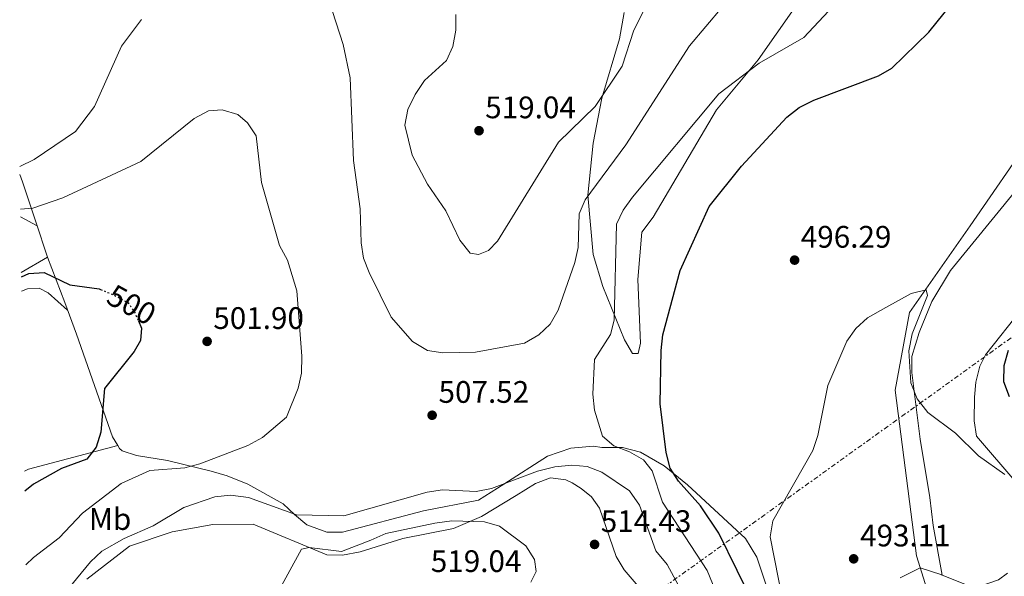
# Model space of a CAD drawing. Units: metres. Extents: x 607520 to 610970, y 4724641 to 4727008.
# Drawn here: x 607541 to 607857, y 4725504 to 4725683 of the extents above; entities that cross this region are included whole.
import ezdxf
from ezdxf.enums import TextEntityAlignment as Align

# ---------------------------------------------------------------- set-up
doc = ezdxf.new("R2010")
doc.units = ezdxf.units.M
doc.header["$MEASUREMENT"] = 0
doc.linetypes.add('DGN Style 5', pattern=[1.217945351076317, 0.5219765790327072, -0.6959687720436097])
doc.linetypes.add('DGN Style 7', pattern=[3.4798438602180486, 1.565929737098122, -0.6959687720436097, 0.5219765790327072, -0.6959687720436097])
for name, color, linetype, lineweight in [('Acequia sin especificar', 4, 'Continuous', 0), ('Cota de curva de nivel directora', 7, 'Continuous', 0), ('Cota de punto acotado terreno', 7, 'Continuous', 0), ('Curva de nivel directora', 30, 'Continuous', 30), ('Curva de nivel directora no vista', 30, 'DGN Style 5', 30), ('Curva de nivel intermedia', 30, 'Continuous', 0), ('Etiqueta de uso rústico', 92, 'Continuous', 0), ('Línea de cambio de uso (parcela vista)', 92, 'Continuous', 0), ('Línea eléctrica', 6, 'DGN Style 7', 0), ('Punto acotado terreno (símbolo)', 7, 'Continuous', 0)]:
    doc.layers.add(name, color=color, linetype=linetype, lineweight=lineweight)
doc.styles.add('Style-Arial', font='arial.ttf')

# ---------------------------------------------------------------- blocks, each defined once
blk = doc.blocks.new('5PATER')
at = {"layer": 'Punto acotado terreno (símbolo)', "linetype": 'Continuous', "lineweight": 0}
h = blk.add_hatch(color=51, dxfattribs=at)
edge = h.paths.add_edge_path()
edge.add_ellipse((0, 0), major_axis=(-0.1095731443231308, -0.1110710700762829), ratio=0.9994222409660317, start_angle=0, end_angle=360)

msp = doc.modelspace()

# ---------------------------------------------------------------- linework, layer by layer
at = {"layer": 'Acequia sin especificar', "color": 4, "linetype": 'Continuous', "lineweight": 0}
msp.add_polyline3d([(607887.7000000002, 4725685.34, 498.1199999999953), (607866.6299999999, 4725646.390000001, 495.75), (607846.4000000004, 4725617.029999999, 495.75), (607826.9199999999, 4725589.15, 494.570000000007), (607822.2400000002, 4725564.08, 493.9799999999959), (607829.1100000005, 4725510.82, 492.8000000000029), (607836.9199999999, 4725485.850000001, 492.2100000000065)], dxfattribs=at)
at = {"layer": 'Curva de nivel directora', "color": 30, "linetype": 'Continuous', "lineweight": 30, "flags": 128}
for points, elevation in [([(607777.3699999992, 4725494.090000001), (607765.5699999996, 4725518.080000001), (607759.5900000005, 4725526.880000001), (607752.5299999996, 4725534.82), (607749.8499999996, 4725539.04), (607748.5699999988, 4725544.060000001), (607746.7200000003, 4725559.710000001), (607746.9999999999, 4725576.870000001), (607747.5400000006, 4725581.949999999), (607753.0700000004, 4725602.600000001), (607762.4699999995, 4725623.199999999), (607772.8799999986, 4725636.17), (607787.4400000009, 4725652.010000001), (607791.3599999992, 4725655.110000002), (607796.0799999998, 4725657.430000002), (607816.8600000005, 4725665.280000002), (607821.2399999991, 4725667.699999999), (607833.1500000004, 4725679.270000001), (607856.9500000007, 4725708.869999999)], 500.0000000000005), ([(607541.1699999986, 4725600.630000001), (607543.5400000003, 4725601.609999999), (607548.5299999992, 4725601.949999999), (607556.75, 4725598.029999999), (607566.1899999992, 4725596.690000001), (607566.6299999995, 4725596.510000002)], 500.0000000000009), ([(607578.8099999991, 4725586.400000001), (607579.7999999992, 4725584.07), (607579.5199999998, 4725580.08), (607577.4299999999, 4725576.590000002), (607567.879999999, 4725564.62), (607566.7599999993, 4725550.550000002), (607565.2599999994, 4725545.720000002), (607562.1999999994, 4725541.880000001), (607554.0299999998, 4725538.930000001), (607545.0499999989, 4725533.820000002), (607542.2399999994, 4725531.619999999)], 500.0000000000009), ([(607858.6000000001, 4725576.880000002), (607857.2199999987, 4725571.930000001), (607857.1000000003, 4725566.92), (607858.9399999998, 4725562.109999999)], 500.0000000000003)]:
    msp.add_lwpolyline(points, dxfattribs=dict(at, elevation=elevation))
at = {"layer": 'Curva de nivel directora no vista', "color": 30, "linetype": 'DGN Style 5', "lineweight": 30, "elevation": 500.000000000001, "flags": 128}
msp.add_lwpolyline([(607566.6299999995, 4725596.510000002), (607571.0700000009, 4725594.689999999), (607575.5199999989, 4725592.220000002), (607577.7899999998, 4725588.810000001), (607578.8099999991, 4725586.400000001)], dxfattribs=at)
at = {"layer": 'Curva de nivel intermedia', "color": 30, "linetype": 'Continuous', "lineweight": 0, "flags": 128}
for points, elevation in [([(607636.5100000004, 4725700.710000001), (607644.6399999997, 4725675.349999999), (607646.8900000004, 4725664.66), (607647.9900000001, 4725638.019999999), (607650.1200000002, 4725622.48), (607650.4400000023, 4725611.560000001), (607651.2600000004, 4725606.63), (607653.0199999993, 4725601.930000001), (607660.1100000015, 4725587.650000001), (607666.9800000002, 4725579.74), (607671.7900000004, 4725576.88), (607676.7400000013, 4725576.150000001), (607687.2800000003, 4725576.34), (607702.9900000013, 4725579.289999999), (607707.6700000018, 4725581.949999999), (607711.2999999993, 4725585.390000002), (607713.8000000005, 4725589.88), (607719.2200000009, 4725605.180000001), (607720.3300000017, 4725610.060000001), (607720.6400000004, 4725620.850000001), (607722.52, 4725625.380000001), (607735.6699999997, 4725643.07), (607756.0900000002, 4725674.949999998), (607766.6, 4725687.310000001)], 510), ([(607766.0099999999, 4725495.890000001), (607761.8300000002, 4725506.09), (607747.4300000012, 4725528.079999999), (607744.1299999999, 4725538.119999999), (607741.2599999999, 4725541.640000001), (607736.8299999996, 4725544.289999999), (607731.72, 4725546.180000001), (607728.07, 4725549.32), (607725.570000001, 4725557.670000001), (607725.01, 4725562.829999999), (607725.5000000017, 4725573.939999999), (607730.7099999997, 4725582.019999999), (607731.8200000006, 4725586.660000001), (607732.6100000018, 4725617.539999997), (607734.7199999996, 4725622.07), (607737.7500000006, 4725626.190000001), (607765.5400000005, 4725659.439999999), (607778.5300000014, 4725669.380000001), (607792.9400000017, 4725677.57), (607815.060000001, 4725701.369999998)], 505), ([(607680.8800000009, 4725684.949999998), (607680.9600000012, 4725679.949999998), (607680.0100000014, 4725674.699999998), (607677.9100000003, 4725670.16), (607670.8200000003, 4725663.73), (607667.8899999999, 4725659.269999999), (607665.4800000006, 4725654.409999999), (607664.5599999996, 4725649.38), (607666.8500000006, 4725639.749999999), (607671.8300000007, 4725630.430000001), (607677.7500000015, 4725621.850000001), (607682.2100000008, 4725612.41), (607685.5600000013, 4725608.220000002), (607688.2600000014, 4725607.800000001), (607691.4700000011, 4725609.029999998), (607694.3099999998, 4725612.01), (607713.9900000006, 4725643.869999998), (607725.8100000002, 4725655.369999998), (607734.4600000003, 4725668.399999999), (607738.1600000019, 4725679.939999999), (607742.82, 4725689.07)], 515.0000000000001), ([(607540.6200000009, 4725636.119999998), (607545.2300000022, 4725638.32), (607558.6000000008, 4725647.319999999), (607564.7200000007, 4725655.369999998), (607573.4000000021, 4725674.77), (607579.7700000001, 4725683.42)], 510), ([(607540.8300000011, 4725622.380000001), (607544.9000000014, 4725622.660000001), (607554.4800000014, 4725626.020000001), (607579.5500000011, 4725637.699999999), (607596.7000000017, 4725651.49), (607601.3700000009, 4725653.970000001), (607605.7300000018, 4725654.310000001), (607610.8500000003, 4725652.810000001), (607613.9200000016, 4725650.17), (607616.72, 4725646.01), (607618.3700000017, 4725630.899999999), (607624.1699999998, 4725610.710000001), (607626.7600000004, 4725605.98), (607629.74, 4725596.050000001), (607631.3899999994, 4725575.050000002), (607631.2400000019, 4725569.630000001), (607630.2400000006, 4725564.73), (607626.4699999999, 4725555.42), (607618.7100000015, 4725548.84), (607613.9700000007, 4725546.26), (607598.6200000017, 4725540.41), (607593.7699999991, 4725539.159999998), (607582.5199999994, 4725538.24), (607573.2500000001, 4725534.09), (607560.8000000002, 4725524.519999999), (607553.2699999999, 4725516.539999999), (607545.0700000012, 4725510.24), (607542.6100000005, 4725507.869999998)], 505), ([(607786.130000001, 4725496.259999999), (607782.100000001, 4725516.9), (607782.9500000004, 4725522.039999999), (607795.7800000003, 4725544.710000001), (607797.4099999998, 4725549.51), (607800.6600000019, 4725565.65), (607806.7000000014, 4725579.92), (607809.5900000016, 4725583.99), (607813.3900000014, 4725587.359999998), (607819.2850000015, 4725590.667773411), (607827.3800000013, 4725595.21), (607832.2300000016, 4725596.42), (607832.700000001, 4725594.58), (607827.7500000001, 4725582.249999999), (607826.7100000008, 4725576.819999999), (607827.3600000012, 4725566.449999998), (607829.3799999995, 4725561.339999998), (607832.8200000017, 4725556.91), (607841.6600000019, 4725550.240000002), (607849.0400000003, 4725542.999999999), (607857.600000001, 4725537.009999999)], 495), ([(607553.4800000022, 4725496.789999999), (607563.3500000006, 4725508.899999999), (607567.060000001, 4725512.249999999), (607574.2699999994, 4725516.34), (607583.560000001, 4725520.460000002), (607593.4400000006, 4725526.32), (607603.4500000019, 4725529.810000001), (607608.4299999997, 4725530.350000001), (607614.2000000009, 4725529.61), (607629.6399999993, 4725524.029999998), (607644.8899999999, 4725523.699999998), (607671.7300000022, 4725531.269999999), (607676.6800000009, 4725531.999999999), (607687.5199999993, 4725531.51), (607692.4200000011, 4725532.509999999), (607707.2400000005, 4725537.999999999), (607712.7700000001, 4725539.489999999), (607718.2000000017, 4725540.02), (607723.1700000004, 4725539.499999999), (607727.9200000003, 4725537.76), (607736.8099999996, 4725531.7), (607740.0500000005, 4725527.119999998), (607745.2400000007, 4725512.380000001), (607748.8700000006, 4725508.060000001), (607753.8200000015, 4725498.91)], 510), ([(607623.0900000002, 4725498.05), (607631.2400000019, 4725512.949999999), (607633.7000000007, 4725513.529999998), (607644.1400000012, 4725512.17), (607653.5700000013, 4725515.859999999), (607658.4300000007, 4725517.940000001), (607674.1500000008, 4725521.269999999), (607679.6800000005, 4725522.09), (607690.13, 4725521.7), (607694.9400000002, 4725520.32), (607703.4200000004, 4725514.02), (607706.2800000014, 4725509.63), (607706.7300000007, 4725505.749999999), (607705.0499999998, 4725502.279999998)], 515.0000000000001)]:
    msp.add_lwpolyline(points, dxfattribs=dict(at, elevation=elevation))
at = {"layer": 'Línea de cambio de uso (parcela vista)', "color": 92, "linetype": 'Continuous', "lineweight": 0, "extrusion": (-0.8145565098830555, -0.3871368690697, 0.4319985379767458), "elevation": -2324123.11098448, "flags": 128}
msp.add_lwpolyline([(-4007297.350769904, 1113816.884053272), (-4007312.159129436, 1113821.216253419), (-4007314.658907289, 1113821.659774204)], dxfattribs=at)
at = {"layer": 'Línea de cambio de uso (parcela vista)', "color": 92, "linetype": 'Continuous', "lineweight": 0, "elevation": 505.0399999999936, "flags": 128}
for points in [[(607546.2263000002, 4725616.961999999), (607540.8700000001, 4725619.9)], [(607546.2300000006, 4725616.960000001), (607546.2263000002, 4725616.961999999)]]:
    msp.add_lwpolyline(points, dxfattribs=at)
at = {"layer": 'Línea de cambio de uso (parcela vista)', "color": 92, "linetype": 'Continuous', "lineweight": 0, "extrusion": (-0.824106479795246, -0.3855854046806584, 0.4149366284828812), "elevation": -2322602.149729368, "flags": 128}
msp.add_lwpolyline([(-4022794.708004814, 1059773.329098871), (-4022796.039350153, 1059773.580568807), (-4022805.229117442, 1059776.243534311)], dxfattribs=at)
at = {"layer": 'Línea de cambio de uso (parcela vista)', "color": 92, "linetype": 'Continuous', "lineweight": 0, "extrusion": (-0.05744039438096539, -0.03330913386814952, 0.9977931161790569), "elevation": -191802.4702799962, "flags": 128}
msp.add_lwpolyline([(-3783216.274099607, 2889793.656259216), (-3783216.274099607, 2889803.445485443)], dxfattribs=at)
at = {"layer": 'Línea de cambio de uso (parcela vista)', "color": 92, "linetype": 'Continuous', "lineweight": 0, "extrusion": (-0.2607547129061975, 0.5907324801598746, 0.7635719459103837), "elevation": 2633489.129844558, "flags": 128}
msp.add_lwpolyline([(-2464062.443663035, -3113350.159555379), (-2464063.902690165, -3113350.175041901), (-2464093.221945831, -3113344.11981164)], dxfattribs=at)
at = {"layer": 'Línea de cambio de uso (parcela vista)', "color": 92, "linetype": 'Continuous', "lineweight": 0}
for points in [[(607837.4400000004, 4725504.619999999, 493.5899999999965), (607834.5099999999, 4725520.58, 493.3000000000029), (607833.4000000004, 4725529.52, 494.570000000007), (607830.3499999996, 4725548.33, 494.7799999999989), (607827.5999999996, 4725569.779999999, 496.25), (607827.6500000004, 4725574.949999999, 496.25), (607829.9500000002, 4725582.689999999, 496.5500000000029), (607834.1100000005, 4725592.619999999, 497.1399999999995), (607840.1200000001, 4725602.57, 496.8699999999953), (607860.6799999997, 4725627.82, 498.0299999999989), (607874.2199999997, 4725652.810000001, 497.7299999999959), (607884.3300000001, 4725665.58, 498.7100000000065), (607886.5800000001, 4725670.050000001, 498.9100000000035), (607888.8799999999, 4725678.890000001, 498.9100000000035), (607893.0199999996, 4725686.609999999, 500.0899999999965), (607895.2699999996, 4725689.91, 500.6900000000023), (607896.6100000005, 4725690.720000001, 500.75), (607903.9699999997, 4725691.300000001, 500.570000000007), (607914.7800000003, 4725689.810000001, 500.9700000000012), (607935.3899999997, 4725682.65, 501.6100000000006), (607945.4100000003, 4725680.15, 502.4700000000012), (607947.0401999997, 4725680.648800001, 502.3649000000005)], [(607735.1299999999, 4725685.619999999, 518.1000000000058), (607733.5700000003, 4725677.140000001, 516.9199999999983), (607727.8600000005, 4725658.050000001, 515.1600000000036), (607725.1200000001, 4725643.609999999, 512.779999999999), (607723.3600000005, 4725626.869999999, 509.8999999999942), (607725.1399999997, 4725607.779999999, 507.1699999999983), (607728.1699999999, 4725597.52, 506.2200000000012), (607735.2100000001, 4725580.34, 503.3300000000018), (607737.75, 4725575.890000001, 501.8500000000058), (607739.5999999996, 4725575.869999999, 501.5500000000029), (607740.3700000001, 4725579.189999999, 500.9600000000065), (607739.4299999997, 4725599.710000001, 501.2299999999959), (607740.7199999997, 4725615.01, 502.1499999999942), (607744.4600000001, 4725619.779999999, 502.4400000000023), (607764.7400000002, 4725654.300000001, 503.0299999999989), (607778.2000000002, 4725670.42, 505.1000000000058), (607789.8099999996, 4725686.930000001, 506.5800000000018)], [(607572.1595000001, 4725546.299799999, 501.2599999999948), (607570.5300000003, 4725549.08, 501.2599999999948), (607558.9199999999, 4725582.09, 499.570000000007), (607555.0899999999, 4725592.27, 499.7100000000065), (607549.5897000004, 4725606.9199, 502.3911999999983)], [(607555.9900000002, 4725589.859999999, 499.679999999993), (607549.7699999996, 4725595.42, 498.5), (607546.9299999997, 4725596.9, 498.5), (607543.1600000003, 4725596.720000001, 498.5), (607541.2400000002, 4725595.960000001, 498.4499999999971)], [(607863.2699999996, 4725590.49, 497.1399999999995), (607851.2999999998, 4725575.460000001, 496.5500000000029), (607849.4900000002, 4725571.810000001, 496.5399999999936), (607848.2300000006, 4725566.74, 496.5399999999936), (607847.8399999999, 4725561.83, 495.6600000000035), (607847.7100000001, 4725554.199999999, 495.5800000000018), (607848.4600000001, 4725549.26, 495.3699999999953), (607861.3700000001, 4725534.230000001, 495.3699999999953)], [(607783.8499999996, 4725491.960000001, 495.6499999999942), (607777.7699999996, 4725510.380000001, 496.1499999999942), (607774.1100000005, 4725516.430000001, 496.5299999999989), (607755.4400000004, 4725533.609999999, 498.8999999999942), (607747.9500000002, 4725539.74, 501.3300000000018), (607740.3300000001, 4725544.119999999, 502.7599999999948), (607734.5, 4725545.630000001, 503.3300000000018), (607727.8600000005, 4725545.699999999, 503.6199999999953), (607725.2699999996, 4725546.09, 504.8099999999977), (607717.8799999999, 4725545.42, 506.2799999999989), (607710.4699999997, 4725542.91, 506.8699999999953), (607696.4100000003, 4725533.91, 509.679999999993), (607688.1699999999, 4725528.720000001, 510.1300000000047), (607670.5599999996, 4725525.24, 511.0099999999948), (607644.4800000006, 4725518.430000001, 511.3099999999977), (607639.4800000006, 4725518.460000001, 511.3099999999977), (607633.0499999998, 4725520.76, 511.3099999999977), (607629.0199999996, 4725524.130000001, 511.3099999999977), (607625.3600000005, 4725527.49, 510.4199999999983), (607613.9699999997, 4725533.880000001, 508.6499999999942), (607607.3499999996, 4725536.529999999, 506.8699999999953), (607602.1900000004, 4725538.060000001, 506.8699999999953), (607588.1900000004, 4725541.52, 504.2200000000012), (607578.2300000006, 4725543.09, 502.7400000000052), (607573.6299999999, 4725544.630000001, 501.4199999999983), (607572.7100000001, 4725545.359999999, 501.2599999999948), (607572.1595000001, 4725546.299799999, 501.2599999999948)], [(607562.1699999999, 4725503.34, 510.4199999999983), (607575.9400000004, 4725513.91, 512.1900000000023), (607589.6500000004, 4725518.52, 513.3000000000029), (607602.7599999999, 4725520.890000001, 513.8899999999994), (607615.7199999997, 4725520.939999999, 514.4900000000052), (607639.4500000002, 4725511.08, 514.8500000000058), (607644.4500000002, 4725511, 514.8500000000058), (607650.1699999999, 4725512.08, 515.1499999999943), (607663.8799999999, 4725516.380000001, 516.6300000000047), (607680.1600000003, 4725519.550000001, 516.029999999999), (607689.1900000004, 4725523.449999999, 514.2200000000012), (607700.3799999999, 4725530.24, 512.3500000000058), (607706.5300000003, 4725534.07, 511.8999999999942), (607711.3499999996, 4725535.869999999, 512.1900000000023), (607716.3099999996, 4725535.230000001, 512.1399999999994), (607718.3499999996, 4725534.32, 512.1900000000023), (607721.29, 4725532.439999999, 513.0800000000017), (607724.5899999999, 4725529.83, 513.3699999999953), (607727.1399999997, 4725526.109999999, 513.6699999999983), (607732.5300000003, 4725510.539999999, 513.0800000000017), (607735.04, 4725506.25, 512.7400000000052), (607742.8600000005, 4725497.279999999, 511.3600000000006)], [(607837.4400000004, 4725504.619999999, 493.5899999999965), (607837.3099999996, 4725504.67, 493.5899999999965), (607830.3200000003, 4725506.960000001, 492.7100000000065), (607823.8600000005, 4725503.76, 493.2799999999989)], [(607858.3700000001, 4725505.210000001, 493.5899999999965), (607855.5300000003, 4725503.09, 493.5899999999965), (607849.6600000003, 4725501.039999999, 493.5899999999965), (607844.6699999999, 4725501.65, 493.5899999999965), (607837.4400000004, 4725504.619999999, 493.5899999999965)]]:
    msp.add_polyline3d(points, dxfattribs=at)
at = {"layer": 'Línea eléctrica', "color": 6, "linetype": 'DGN Style 7', "lineweight": 0}
msp.add_polyline3d([(607544.6400000004, 4725377.160000001, 500.9400000000023), (607590.2199999979, 4725387.449999999, 508.3699999999953), (607748.0500000007, 4725500.840000001, 510.5399999999936), (607868.2600000009, 4725587.199999999, 501.6399999999995), (607932.2399999986, 4725632.380000001, 515.5399999999936), (608068.6800000007, 4725684.980000001, 507.7799999999989), (608181.7699999998, 4725728.939999999, 515.0099999999948), (608245.1799999997, 4725754.180000001, 519.429999999993), (608347.1299999985, 4725792.34, 535.5200000000041), (608439.1000000016, 4725828.75, 548.7599999999948), (608564.7899999982, 4725877.03, 558.5599999999977), (608671.9499999994, 4725918.83, 557.6600000000036), (608814.6900000003, 4725973.220000002, 560.2299999999959), (608861.3118459252, 4725991.411113325, 562.6389000000054), (608876.4431782615, 4725997.315121965, 563.4207000000024), (608949.7800000003, 4726025.929999999, 567.2100000000064), (609014.3000000009, 4726088.840000001, 556)], dxfattribs=at)

# ---------------------------------------------------------------- block references
at = {"layer": 'Punto acotado terreno (símbolo)', "color": 7, "linetype": 'Continuous', "lineweight": 0, "xscale": 10, "yscale": 10, "zscale": 10}
for p in [(607688.3900000011, 4725647.609999999, 519.0399999999936), (607789.9200000019, 4725605.960000002, 496.2899999999941), (607600.9200000018, 4725579.810000002, 501.8999999999946), (607673.3099999981, 4725556.040000001, 507.5200000000041), (607725.5699999988, 4725514.470000002, 514.4299999999935), (607808.920000001, 4725509.830000001, 493.110000000001)]:
    msp.add_blockref('5PATER', p, dxfattribs=at)

# ---------------------------------------------------------------- texts
at = {"layer": 'Cota de curva de nivel directora', "color": 7, "linetype": 'Continuous', "lineweight": 0, "style": 'Style-Arial'}
msp.add_text('500', height=7.000000000000002, rotation=331.04817, dxfattribs=at).set_placement((607576.6305295137, 4725591.610030821, 500), align=Align.MIDDLE_CENTER)
at = {"layer": 'Cota de punto acotado terreno', "color": 7, "linetype": 'Continuous', "lineweight": 0, "style": 'Style-Arial'}
for s, p in [('519.04', (607690.3799999986, 4725651.61, 519.0399999999936)), ('496.29', (607791.9099999995, 4725609.960000002, 496.2899999999936)), ('501.90', (607602.9099999992, 4725583.810000001, 501.8999999999942)), ('507.52', (607675.3700000016, 4725560.040000001, 507.5200000000041)), ('514.43', (607727.5599999987, 4725518.470000002, 514.429999999993)), ('493.11', (607811.0000000001, 4725513.829999999, 493.1100000000006)), ('519.04', (607672.8799999994, 4725505.59, 519.0399999999936))]:
    msp.add_text(s, height=7.000000000000002, dxfattribs=at).set_placement(p)
at = {"layer": 'Etiqueta de uso rústico', "color": 92, "linetype": 'Continuous', "lineweight": 0, "style": 'Style-Arial'}
msp.add_text('Mb', height=7.000000000000002, dxfattribs=at).set_placement((607569.7002462422, 4725522.65001, 507.0500000000029), align=Align.MIDDLE_CENTER)

doc.saveas('drawing.dxf')
